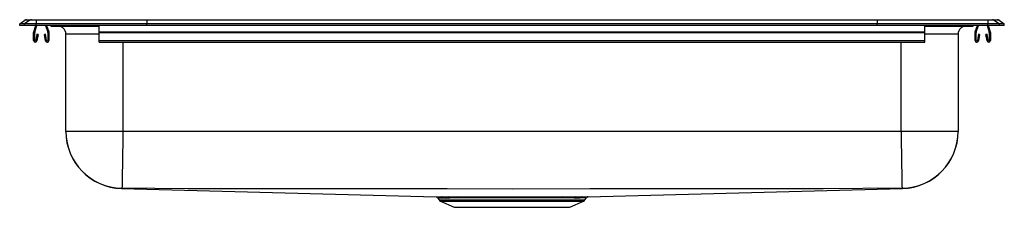
# Model space of a CAD drawing. Units: inches. Extents: x -15.5 to 15.5, y -5.7 to 0.2.
import ezdxf

# ---------------------------------------------------------------- set-up
doc = ezdxf.new("R2010")
doc.units = ezdxf.units.IN
doc.header["$LTSCALE"] = 8
doc.header["$MEASUREMENT"] = 0
doc.layers.get('0').update_dxf_attribs({"linetype": 'CONTINUOUS'})

# ---------------------------------------------------------------- blocks, each defined once
blk = doc.blocks.new('LRAD312255_Front')
for p, q in [((-15.5, 0.056), (-15.337, 0.171)), ((-15.5, 0), (-15.5, 0.056)), ((-15.344, 0.056), (-15.5, 0.056)), ((-15.344, 0), (-15.5, 0)), ((-15.181, 0.171), (-15.344, 0.056)), ((-14.986, 0.056), (-15.344, 0.056)), ((-15.344, 0), (-15.344, 0.056)), ((-14.986, 0), (-15.344, 0)), ((-15.181, 0.171), (-15.337, 0.171)), ((-15.285, 0.188), (-15.128, 0.188)), ((-14.978, 0.171), (-15.181, 0.171)), ((-15.128, 0.188), (-14.976, 0.188)), ((-15.059, -0.191), (-14.993, 0)), ((-15.026, -0.203), (-14.956, 0)), ((-14.978, 0.171), (-14.986, 0.056)), ((-14.986, 0), (-14.986, 0.056)), ((-11.5, 0.056), (-14.986, 0.056)), ((-11.5, 0), (-14.986, 0)), ((-11.497, 0.171), (-14.978, 0.171)), ((-14.976, 0.188), (-11.495, 0.188)), ((-14.689, 0), (-14.619, -0.203)), ((-14.652, 0), (-14.586, -0.191)), ((-13, -0.191), (-13, 0)), ((-11.497, 0.171), (-11.5, 0.056)), ((11.5, 0.056), (-11.5, 0.056)), ((-11.5, 0), (-11.5, 0.056)), ((11.5, 0), (-11.5, 0)), ((11.497, 0.171), (-11.497, 0.171)), ((-11.495, 0.188), (11.495, 0.188)), ((11.495, 0.188), (14.976, 0.188)), ((11.497, 0.171), (11.5, 0.056)), ((14.978, 0.171), (11.497, 0.171)), ((14.986, 0.056), (11.5, 0.056)), ((11.5, 0), (11.5, 0.056)), ((14.986, 0), (11.5, 0)), ((13, -0.191), (13, 0)), ((14.586, -0.191), (14.652, 0)), ((14.619, -0.203), (14.689, 0)), ((14.956, 0), (15.026, -0.203)), ((14.976, 0.188), (15.128, 0.188)), ((14.978, 0.171), (14.986, 0.056)), ((15.181, 0.171), (14.978, 0.171)), ((14.986, 0), (14.986, 0.056)), ((15.344, 0.056), (14.986, 0.056)), ((15.344, 0), (14.986, 0)), ((14.993, 0), (15.059, -0.191)), ((15.128, 0.188), (15.285, 0.188)), ((15.181, 0.171), (15.344, 0.056)), ((15.337, 0.171), (15.181, 0.171)), ((15.337, 0.171), (15.5, 0.056)), ((15.344, 0), (15.344, 0.056)), ((15.5, 0.056), (15.344, 0.056)), ((15.5, 0), (15.344, 0)), ((15.5, 0), (15.5, 0.056)), ((-15.062, -0.467), (-15.062, -0.213)), ((-15.027, -0.467), (-15.027, -0.213)), ((-14.956, -0.272), (-14.994, -0.47)), ((-14.922, -0.278), (-14.959, -0.476)), ((-14.922, -0.278), (-14.956, -0.272)), ((-14.689, -0.272), (-14.723, -0.278)), ((-14.686, -0.476), (-14.723, -0.278)), ((-14.651, -0.47), (-14.689, -0.272)), ((-14.617, -0.213), (-14.617, -0.467)), ((-14.582, -0.213), (-14.582, -0.467)), ((-14.479, -0.015), (-14.391, -0.015)), ((-14.391, -0.015), (-13.466, -0.015)), ((-14.046, -3.328), (-14.046, -0.265)), ((-13, -0.265), (-14.046, -0.265)), ((-13.466, -0.015), (-13, -0.015)), ((-13, -0.191), (13, -0.191)), ((-13, -0.213), (-13, -0.191)), ((-13, -0.467), (-13, -0.213)), ((-13, -0.213), (13, -0.213)), ((13, -0.015), (13.466, -0.015)), ((13, -0.213), (13, -0.191)), ((13, -0.467), (13, -0.213)), ((14.046, -0.265), (13, -0.265)), ((13.466, -0.015), (14.391, -0.015)), ((14.046, -0.265), (14.046, -3.328)), ((14.391, -0.015), (14.479, -0.015)), ((14.582, -0.467), (14.582, -0.213)), ((14.617, -0.467), (14.617, -0.213)), ((14.689, -0.272), (14.651, -0.47)), ((14.723, -0.278), (14.686, -0.476)), ((14.723, -0.278), (14.689, -0.272)), ((14.956, -0.272), (14.922, -0.278)), ((14.959, -0.476), (14.922, -0.278)), ((14.994, -0.47), (14.956, -0.272)), ((15.027, -0.213), (15.027, -0.467)), ((15.062, -0.213), (15.062, -0.467)), ((-13, -0.467), (13, -0.467)), ((-13, -0.519), (-13, -0.467)), ((-13, -0.519), (13, -0.519)), ((-12.25, -0.519), (-12.25, -3.328)), ((12.25, -3.328), (12.25, -0.519)), ((13, -0.519), (13, -0.467)), ((-12.25, -3.328), (-14.046, -3.328)), ((12.25, -3.328), (-12.25, -3.328)), ((14.046, -3.328), (12.25, -3.328)), ((-12.298, -5.123), (-2.392, -5.388)), ((2.392, -5.388), (12.298, -5.123)), ((-2.344, -5.416), (-2.298, -5.481)), ((-2.298, -5.481), (0, -5.481)), ((-2.254, -5.518), (-1.823, -5.714)), ((-2.254, -5.518), (0, -5.518)), ((-2.212, -5.389), (-2.188, -5.389)), ((-2.143, -5.415), (-2.166, -5.415)), ((0, -5.481), (2.298, -5.481)), ((0, -5.518), (2.254, -5.518)), ((1.823, -5.714), (2.254, -5.518)), ((2.17, -5.415), (2.143, -5.415)), ((2.188, -5.389), (2.216, -5.389)), ((2.298, -5.481), (2.344, -5.416)), ((-1.823, -5.714), (1.823, -5.714))]:
    blk.add_line(p, q)
for points in [[(-12.25, -3.328), (-12.253, -3.541), (-12.257, -3.76), (-12.261, -3.98), (-12.263, -4.142), (-12.266, -4.298), (-12.268, -4.445), (-12.27, -4.582), (-12.272, -4.706), (-12.274, -4.814), (-12.276, -4.906), (-12.277, -4.981), (-12.278, -5.054), (-12.279, -5.098), (-12.279, -5.113)], [(12.25, -3.328), (12.254, -3.541), (12.257, -3.76), (12.261, -3.98), (12.263, -4.142), (12.266, -4.298), (12.268, -4.445), (12.271, -4.582), (12.273, -4.706), (12.274, -4.814), (12.276, -4.906), (12.277, -4.981), (12.278, -5.054), (12.279, -5.098), (12.279, -5.113)], [(12.279, -5.113), (9.802, -5.133), (7.352, -5.135), (4.901, -5.137), (2.451, -5.138), (0, -5.139), (-2.042, -5.138), (-4.084, -5.138), (-6.126, -5.136), (-8.168, -5.134), (-10.21, -5.132), (-12.279, -5.113)], [(12.298, -5.123), (12.298, -5.123), (12.298, -5.123), (12.298, -5.123), (12.298, -5.122), (12.289, -5.113)], [(-1.996, -5.389), (-1.863, -5.389), (-1.713, -5.388)], [(-1.678, -5.415), (-1.824, -5.415), (-1.955, -5.415)], [(-1.713, -5.388), (-1.53, -5.388), (-1.372, -5.388), (-1.204, -5.388), (-1.024, -5.388), (-0.835, -5.388), (-0.654, -5.388), (-0.468, -5.388), (-0.275, -5.388), (-0.079, -5.388), (0.105, -5.388), (0.29, -5.388), (0.477, -5.388), (0.661, -5.388), (0.849, -5.388), (1.033, -5.388), (1.213, -5.388), (1.385, -5.388), (1.6, -5.388)], [(1.567, -5.415), (1.357, -5.415), (1.194, -5.415), (1.022, -5.415), (0.839, -5.415), (0.648, -5.415), (0.473, -5.415), (0.293, -5.415), (0.109, -5.414), (-0.077, -5.414), (-0.263, -5.415), (-0.448, -5.415), (-0.635, -5.415), (-0.818, -5.415), (-0.997, -5.415), (-1.17, -5.415), (-1.338, -5.415), (-1.498, -5.415), (-1.678, -5.415)], [(1.954, -5.415), (1.775, -5.415), (1.679, -5.415), (1.567, -5.415)], [(1.6, -5.388), (1.714, -5.388), (1.812, -5.389), (1.996, -5.389)], [(2.343, -5.415), (2.344, -5.415), (2.333, -5.415), (2.305, -5.415), (2.26, -5.415), (2.17, -5.415)], [(2.216, -5.389), (2.307, -5.389), (2.352, -5.388), (2.381, -5.388), (2.393, -5.388), (2.392, -5.388)]]:
    blk.add_lwpolyline(points)
for centre, radius, start, end in [((-15.285, 0.096), 0.0911, 90, 125.1176), ((-15.128, 0.097), 0.0909, 90.0025, 125.1483), ((-14.933, 0.173), 0.0458, 161.3919, 182.4771), ((-13.433, -0.002), 0.0356, 176.3905, 200.7084), ((14.391, 0.076), 0.0909, 270.0027, 303.2049), ((14.933, 0.173), 0.0458, 357.5229, 18.6081), ((15.128, 0.097), 0.0909, 54.8517, 89.9975), ((15.285, 0.096), 0.0911, 54.8824, 90), ((-14.995, -0.213), 0.067, 161, 180), ((-14.995, -0.213), 0.032, 161, 180), ((-14.649, -0.213), 0.032, 0, 19), ((-14.649, -0.213), 0.067, 0, 19), ((-14.479, 0.076), 0.0911, 236.8239, 270), ((-14.391, 0.076), 0.0909, 236.7943, 269.9981), ((-14.296, -0.265), 0.25, 0, 90), ((13.419, 0), 0.0496, 342.7418, 0.1593), ((14.296, -0.265), 0.25, 90, 180), ((14.479, 0.076), 0.0911, 270, 303.1761), ((14.649, -0.213), 0.067, 161, 180), ((14.649, -0.213), 0.032, 161, 180), ((14.995, -0.213), 0.032, 0, 19), ((14.995, -0.213), 0.067, 0, 19), ((-15.01, -0.467), 0.052, 180, 349.2013), ((-15.01, -0.467), 0.017, 180, 349.2013), ((-14.634, -0.467), 0.052, 190.7987, 0), ((-14.634, -0.467), 0.017, 190.7987, 0), ((14.634, -0.467), 0.052, 180, 349.2013), ((14.634, -0.467), 0.017, 180, 349.2013), ((15.01, -0.467), 0.052, 190.7987, 0), ((15.01, -0.467), 0.017, 190.7987, 0), ((-12.25, -3.328), 1.796, 180, 268.4651), ((-12.26, -3.327), 1.786, 180.0024, 269.0527), ((12.26, -3.327), 1.786, 270.9472, 359.9977), ((12.25, -3.328), 1.796, 271.5349, 360), ((-12.195, -5.207), 0.133, 135.2323, 140.7984), ((-12.285, -5.306), 0.193, 88.3125, 91.3046), ((12.285, -5.306), 0.193, 88.6954, 91.6875), ((-2.185, 82.802), 88.191, 269.86587, 269.98236), ((-2.388, -5.445), 0.055, 33.488, 80.0843), ((-2.158, 63.567), 68.983, 269.8467, 269.99322), ((-2.209, -5.419), 0.109, 215, 245.4762), ((-2.214, -5.445), 0.0567, 31.9974, 87.8749), ((-2.106, 121.026), 126.415, 269.96289, 270.04991), ((-2.19, -5.445), 0.056, 31.5806, 87.7696), ((-2.062, 112.668), 118.084, 269.96104, 270.05226), ((-1.999, -5.439), 0.0505, 28.1032, 86.5578), ((-1.718, -5.432), 0.0435, 22.4437, 83.8632), ((1.606, -5.429), 0.041, 97.5527, 159.9925), ((1.999, -5.439), 0.0505, 93.4464, 151.9073), ((2.061, 106.013), 111.428, 269.94481, 270.04173), ((2.105, 113.825), 119.213, 269.94727, 270.03979), ((2.19, -5.445), 0.056, 92.2306, 148.4201), ((2.218, -5.445), 0.0569, 92.1094, 147.94), ((2.209, -5.419), 0.109, 294.5238, 325), ((2.388, -5.443), 0.0542, 99.9033, 147.6158)]:
    blk.add_arc(centre, radius, start, end)
for centre, start_param, end_param in [((-11.495, 0.096), 0, 0.612917), ((11.495, 0.096), 5.670268, 6.283185)]:
    blk.add_ellipse(centre, major_axis=(0, 0.0911), ratio=0.022431, start_param=start_param, end_param=end_param)

msp = doc.modelspace()

# ---------------------------------------------------------------- block references
msp.add_blockref('LRAD312255_Front', (0, 0))

doc.saveas('drawing.dxf')
